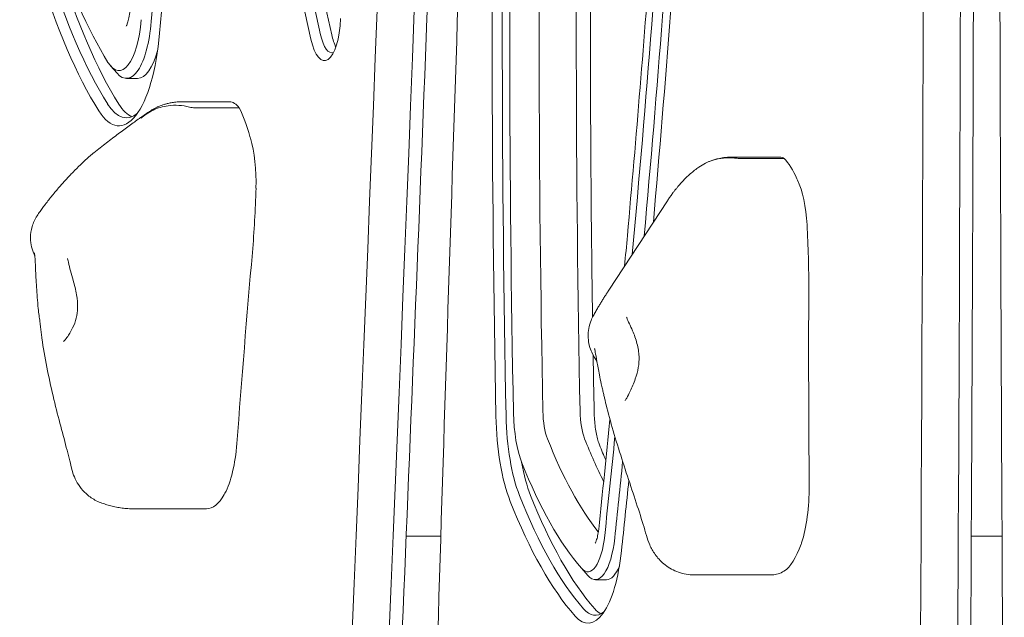
# Model space of a CAD drawing. Units: millimetres. Extents: x 3320 to 19964, y 4540 to 16743.
# Drawn here: x 7198 to 7447, y 13540 to 13692 of the extents above; entities that cross this region are included whole.
import ezdxf

# ---------------------------------------------------------------- set-up
doc = ezdxf.new("R2010")
doc.units = ezdxf.units.MM
doc.header["$LTSCALE"] = 75
doc.layers.add('Dimension (ISO)', color=7, linetype='Continuous', lineweight=18)
doc.layers.add('Visible (ISO)', color=7, linetype='Continuous', lineweight=18)
doc.styles.add('Note Text (ISO)', font='tahoma.ttf')
doc.dimstyles.new('Aplay Dimension Styles M', dxfattribs={"dimscale": 75, "dimtxt": 2.5, "dimasz": 2.5, "dimexe": 3.175, "dimexo": 2, "dimgap": 0.762, "dimtad": 1, "dimdec": 1, "dimlfac": 0.001, "dimrnd": 1e-08, "dimzin": 0, "dimdsep": 46, "dimtxsty": 'Note Text (ISO)', "dimcen": 0.09, "dimdle": 10, "dimclrd": 256, "dimclre": 256, "dimclrt": 7, "dimadec": 0, "dimazin": 0, "dimtfac": 1.40208, "dimtofl": 0, "dimtmove": 0, "dimatfit": 3, "dimfxl": 1, "dimtolj": 1, "dimtzin": 0, "dimlwd": -1, "dimlwe": -1, "dimarcsym": 0})

# ---------------------------------------------------------------- blocks, each defined once
blk = doc.blocks.new('*D32')
at = {"layer": 'Defpoints', "color": 0, "transparency": 16777216}
for p in [(7183.45, 14241.6), (18096.33, 10626.02), (18096.33, 6342.27)]:
    blk.add_point(p, dxfattribs=at)
at = {"layer": 'Dimension (ISO)', "transparency": 16777216}
for p, q in [((7183.45, 14091.6), (7183.45, 6104.14)), ((18096.33, 10476.02), (18096.33, 6104.14)), ((7370.95, 6342.27), (17908.83, 6342.27))]:
    blk.add_line(p, q, dxfattribs=at)
for points in [[(7370.95, 6373.52), (7370.95, 6311.02), (7183.45, 6342.27)], [(17908.83, 6373.52), (17908.83, 6311.02), (18096.33, 6342.27)]]:
    blk.add_solid(points, dxfattribs=at)
at = {"layer": 'Dimension (ISO)', "color": 7, "transparency": 16777216, "insert": (12641.63, 6594.6), "char_height": 187.5, "attachment_point": 2, "style": 'Note Text (ISO)'}
blk.add_mtext('\\A1;10.9 m', dxfattribs=at)
blk = doc.blocks.new('*D34')
at = {"layer": 'Defpoints', "color": 0, "transparency": 16777216}
for p in [(7662.44, 16735.97), (3575.74, 5800.51), (12082.72, 5800.51)]:
    blk.add_point(p, dxfattribs=at)
at = {"layer": 'Dimension (ISO)', "transparency": 16777216}
for p, q in [((7512.44, 16735.97), (3337.62, 16735.97)), ((3575.74, 16548.47), (3575.74, 5988.01)), ((11932.72, 5800.51), (3337.62, 5800.51))]:
    blk.add_line(p, q, dxfattribs=at)
for points in [[(3544.49, 16548.47), (3606.99, 16548.47), (3575.74, 16735.97)], [(3544.49, 5988.01), (3606.99, 5988.01), (3575.74, 5800.51)]]:
    blk.add_solid(points, dxfattribs=at)
at = {"layer": 'Dimension (ISO)', "color": 7, "transparency": 16777216, "insert": (3323.41, 11268.24), "char_height": 187.5, "attachment_point": 2, "rotation": 90, "style": 'Note Text (ISO)'}
blk.add_mtext('\\A1;10.9 m', dxfattribs=at)
blk = doc.blocks.new('*D35')
at = {"layer": 'Defpoints', "color": 0, "transparency": 16777216}
for p in [(8214.47, 15053.36), (4574.47, 7317.46), (11681.72, 7317.46)]:
    blk.add_point(p, dxfattribs=at)
at = {"layer": 'Dimension (ISO)', "transparency": 16777216}
for p, q in [((8064.47, 15053.36), (4336.34, 15053.36)), ((4574.47, 14865.86), (4574.47, 7504.96)), ((11531.72, 7317.46), (4336.34, 7317.46))]:
    blk.add_line(p, q, dxfattribs=at)
for points in [[(4543.22, 14865.86), (4605.72, 14865.86), (4574.47, 15053.36)], [(4543.22, 7504.96), (4605.72, 7504.96), (4574.47, 7317.46)]]:
    blk.add_solid(points, dxfattribs=at)
at = {"layer": 'Dimension (ISO)', "color": 7, "transparency": 16777216, "insert": (4329.69, 11185.41), "char_height": 187.5, "attachment_point": 2, "rotation": 90, "style": 'Note Text (ISO)'}
blk.add_mtext('\\A1;7.7 m', dxfattribs=at)

msp = doc.modelspace()

# ---------------------------------------------------------------- linework, layer by layer
at = {"layer": 'Visible (ISO)'}
for p, q in [((7257.13, 13751.45), (7271.49, 13686.72)), ((7273.95, 13687.81), (7259.58, 13752.54)), ((7262.4, 13752.54), (7276.77, 13687.81)), ((7220.86, 13679.94), (7222.49, 13678.08)), ((7224.85, 13676.77), (7227.67, 13676.77)), ((7250.96, 13670.86), (7238.91, 13670.86)), ((7253.38, 13669.3), (7242.52, 13669.3)), ((7390.1, 13656.85), (7377.88, 13656.85)), ((7391.21, 13656.53), (7380.35, 13656.53)), ((7346.85, 13623.2), (7361.68, 13645.81)), ((7245.1, 13567.91), (7226.57, 13567.91)), ((7304.37, 13560.96), (7295.61, 13560.96)), ((7446.31, 13560.96), (7438.52, 13560.96)), ((7339.95, 13552.86), (7341.58, 13551)), ((7388.17, 13551.21), (7368.43, 13551.21)), ((7343.45, 13549.97), (7346.27, 13549.97))]:
    msp.add_line(p, q, dxfattribs=at)
for centre, major_axis, ratio, start_param, end_param in [((652.89, 13858.46), (0, 19805), 0.34202, 4.693039, 4.73223), ((652.89, 13858.46), (0, 19805), 0.34202, 4.693039, 4.73223), ((483.06, 15960.96), (0, 20025.82), 0.34202, 4.587402, 4.626286), ((483.06, 15960.96), (0, 20025.82), 0.34202, 4.587402, 4.626286), ((492.46, 15960.96), (0, -20025.82), 0.34202, 1.44581, 1.484693), ((492.46, 15960.96), (0, 20025.82), 0.34202, 4.587402, 4.626286), ((662.29, 13858.46), (0, -19805), 0.34202, 1.551446, 1.582622), ((662.29, 13858.46), (0, 19805), 0.34202, 4.693039, 4.724215), ((6736.08, 14055.25), (0, 1492.58), 0.34202, 4.465951, 4.583944), ((6734.2, 14055.25), (0, 1504.58), 0.34202, 4.465951, 4.583944), ((7895.08, 13688.46), (0, -1689.17), 0.34202, 4.662812, 4.769895), ((7896.96, 13688.46), (0, 1687.17), 0.34202, 1.521219, 1.628303), ((7895.08, 13688.46), (0, 1676.17), 0.34202, 1.521219, 1.628303), ((7899.78, 13688.46), (0, 1668.17), 0.34202, 1.521219, 1.628303), ((7899.78, 13688.46), (0, 1668.17), 0.34202, 1.521219, 1.628303), ((7909.18, 13688.46), (0, -1668.17), 0.34202, 4.662812, 4.769895), ((7909.18, 13688.46), (0, 1668.17), 0.34202, 1.521219, 1.628303), ((6764.14, 14087.58), (0, -1780.33), 0.34202, 1.312177, 1.379422), ((6766.02, 14087.58), (0, 1782.33), 0.34202, 4.456719, 4.521015), ((6764.14, 14087.58), (0, 1793.33), 0.34202, 4.460362, 4.521015), ((7244.53, 13811.66), (0, 148.92), 0.34202, 2.296506, 2.643543), ((7244.53, 13811.66), (0, -162.92), 0.34202, 5.438099, 5.785135), ((7246.41, 13811.66), (0, 160.92), 0.34202, 2.296506, 2.643543), ((7249.22, 13811.66), (0, -160.92), 0.34202, 5.438099, 5.785135), ((7222.97, 13695.77), (0, -17), 0.34202, 5.785135, 7.607544), ((7224.85, 13695.77), (0, -19), 0.34202, 5.910658, 7.607544), ((7274.94, 13693.25), (0, -12), 0.34202, 5.28802, 7.740357), ((7222.97, 13695.77), (0, -31), 0.34202, 5.785135, 7.607544), ((7276.82, 13693.25), (0, -10), 0.34202, 5.28802, 6.409138), ((7279.64, 13693.25), (0, 10), 0.34202, 2.146428, 2.586852), ((7227.67, 13695.77), (0, -19), 0.34202, 0, 0.907342), ((7250.96, 13654.07), (0, 16.79), 0.34202, 5.848174, 6.283185), ((7224.85, 13695.77), (0, -29), 0.34202, 5.785135, 6.568834), ((7227.67, 13695.77), (0, -29), 0.34202, 5.785135, 6.140592), ((7247.36, 13642.18), (0, 32.33), 0.34202, 5.374413, 5.707148), ((7258.78, 13668.2), (0, 10), 0.34202, 2.23282, 2.28623), ((7251.74, 13650.32), (0, 17.27), 0.34202, 4.635263, 5.427823), ((7390.1, 13640.06), (0, 16.79), 0.34202, 6.087579, 6.283185), ((7387.56, 13626.01), (0, 32.33), 0.34202, 5.613817, 5.946553), ((7396.54, 13659.21), (0, 10), 0.34202, 2.472225, 2.525635), ((7391.16, 13636.95), (0, 17.27), 0.34202, 4.874667, 5.667228), ((7225, 13656.36), (0, 95.69), 0.34202, 4.462931, 4.635263), ((7364.69, 13624.28), (0, 95.69), 0.34202, 4.702336, 4.874667), ((7750.75, 13264.74), (0, 1490.61), 0.34202, 1.321339, 1.354644), ((7907.21, 13608.34), (0, 1490.61), 0.34202, 1.560744, 1.594048), ((7328.9, 13593.15), (0, -31), 0.34202, 4.769895, 5.567511), ((7330.77, 13593.15), (0, 29), 0.34202, 1.628303, 2.425918), ((7328.9, 13593.15), (0, 18), 0.34202, 1.628303, 2.425918), ((7333.59, 13593.15), (0, 10), 0.34202, 1.628303, 2.425918), ((7333.59, 13593.15), (0, 10), 0.34202, 1.628303, 2.425918), ((7342.99, 13593.15), (0, -10), 0.34202, 4.769895, 5.567511), ((7342.99, 13593.15), (0, 10), 0.34202, 1.628303, 2.425918), ((6764.14, 14087.58), (0, -1780.33), 0.34202, 1.270602, 1.285289), ((7246.11, 13588.72), (0, 20), 0.34202, 3.705664, 4.496236), ((7363.48, 13693.65), (0, 143.17), 0.34202, 2.425918, 2.737001), ((7363.48, 13693.65), (0, 143.17), 0.34202, 2.425918, 2.737001), ((7372.87, 13693.65), (0, -143.17), 0.34202, 5.567511, 5.691279), ((7372.87, 13693.65), (0, 143.17), 0.34202, 2.425918, 2.549686), ((7333.59, 13593.15), (0, -29), 0.34202, 5.195137, 5.567511), ((7358.78, 13693.65), (0, -151.17), 0.34202, 5.567511, 5.910383), ((6766.02, 14087.58), (0, 1782.33), 0.34202, 4.412195, 4.423535), ((6764.14, 14087.58), (0, 1793.33), 0.34202, 4.412195, 4.422589), ((7390.68, 13573.21), (0, 20), 0.34202, 3.945069, 4.735641), ((7245.1, 13593.67), (0, -25.77), 0.34202, 0, 0.53732), ((7246.09, 13588.84), (0, 20.14), 0.34202, 3.678913, 3.705664), ((7360.66, 13693.65), (0, -162.17), 0.34202, 5.567511, 5.910383), ((7363.48, 13693.65), (0, -162.17), 0.34202, 5.567511, 5.910383), ((7358.78, 13693.65), (0, -164.17), 0.34202, 5.567511, 5.910383), ((7341.57, 13564.97), (0, -13), 0.34202, 5.910383, 7.553788), ((7343.45, 13564.97), (0, -15), 0.34202, 5.910658, 7.553788), ((7389.3, 13577.32), (0, -25.77), 0.34202, 0.212402, 0.776725), ((7390.65, 13573.31), (0, 20.14), 0.34202, 3.918318, 3.945069), ((7341.57, 13564.97), (0, -26), 0.34202, 5.910383, 7.553788), ((7346.27, 13564.97), (0, -15), 0.34202, 0, 0.689854), ((7382.23, 13619.36), (-24.06, -66.39), 0.641069, 0.224788, 0.228291), ((7388.17, 13592.66), (0, -41.45), 0.34202, 0, 0.212402), ((7343.45, 13564.97), (0, -24), 0.34202, 5.910383, 6.551034), ((7346.27, 13564.97), (0, -24), 0.34202, 5.910383, 6.110613)]:
    msp.add_ellipse(centre, major_axis=major_axis, ratio=ratio, start_param=start_param, end_param=end_param, dxfattribs=at)
for points, knots in [([(7319.62, 14239.08), (7318.09, 14187.37), (7316.49, 14135.68), (7313.17, 14032.33), (7311.43, 13980.67), (7307.83, 13877.4), (7305.96, 13825.79), (7302.08, 13722.6), (7300.07, 13671.03), (7295.92, 13567.94), (7293.78, 13516.42), (7291.56, 13464.92)], [4.7984922, 4.7984922, 4.7984922, 4.7984922, 4.80626888, 4.80626888, 4.81404557, 4.81404557, 4.82182226, 4.82182226, 4.82959895, 4.82959895, 4.83737563, 4.83737563, 4.83737563, 4.83737563]), ([(7438.84, 14085.18), (7439.03, 14037.1), (7439.16, 13989.01), (7439.3, 13889.19), (7439.31, 13837.45), (7439.18, 13733.98), (7439.04, 13682.24), (7438.63, 13578.77), (7438.36, 13527.04), (7438.02, 13475.32)], [1.55934611, 1.55934611, 1.55934611, 1.55934611, 1.56663175, 1.56663175, 1.57446996, 1.57446996, 1.58230816, 1.58230816, 1.59014637, 1.59014637, 1.59014637, 1.59014637]), ([(7445.92, 14068), (7445.76, 14022.4), (7445.64, 13976.8), (7445.52, 13879.46), (7445.53, 13827.73), (7445.67, 13724.25), (7445.82, 13672.52), (7446.24, 13569.05), (7446.52, 13517.32), (7446.87, 13465.6)], [4.70180674, 4.70180674, 4.70180674, 4.70180674, 4.70871535, 4.70871535, 4.71655356, 4.71655356, 4.72439176, 4.72439176, 4.73222997, 4.73222997, 4.73222997, 4.73222997]), ([(7322.06, 14062.15), (7320.49, 14022.35), (7318.95, 13982.54), (7315.51, 13891.12), (7313.64, 13839.51), (7310.04, 13736.24), (7308.31, 13684.58), (7304.98, 13581.23), (7303.38, 13529.54), (7301.86, 13477.83)], [1.45536014, 1.45536014, 1.45536014, 1.45536014, 1.46136305, 1.46136305, 1.46913974, 1.46913974, 1.47691642, 1.47691642, 1.48469311, 1.48469311, 1.48469311, 1.48469311]), ([(7342.91, 13771.26), (7342.7, 13759.34), (7342.55, 13747.42), (7342.32, 13723.58), (7342.25, 13711.65), (7342.19, 13687.8), (7342.21, 13675.87), (7342.33, 13652.01), (7342.43, 13640.09), (7342.63, 13624.23), (7342.68, 13620.28), (7342.74, 13616.34)], [1.52121933, 1.52121933, 1.52121933, 1.52121933, 1.54263598, 1.54263598, 1.56405264, 1.56405264, 1.58546929, 1.58546929, 1.60688595, 1.60688595, 1.61397503, 1.61397503, 1.61397503, 1.61397503]), ([(7360.35, 13749.97), (7359.52, 13737.33), (7358.63, 13724.72), (7356.77, 13699.55), (7355.79, 13686.99), (7353.74, 13661.95), (7352.67, 13649.46), (7351.32, 13634.44), (7351.09, 13631.87), (7350.85, 13629.31)], [1.76217043, 1.76217043, 1.76217043, 1.76217043, 1.78393444, 1.78393444, 1.80569844, 1.80569844, 1.82746245, 1.82746245, 1.83195007, 1.83195007, 1.83195007, 1.83195007]), ([(7225.73, 13693.92), (7225.68, 13693.28), (7225.59, 13692.67), (7225.39, 13691.61), (7225.27, 13691.16), (7225.06, 13690.5), (7224.96, 13690.26), (7224.84, 13690.03), (7224.81, 13689.98), (7224.81, 13689.98)], [4.9588268, 4.9588268, 4.9588268, 4.9588268, 5.2236985, 5.2236985, 5.4746453, 5.4746453, 5.6880457, 5.6880457, 5.8320519, 5.8320519, 5.8320519, 5.8320519]), ([(7233.77, 13669.95), (7233.96, 13670.02), (7234.17, 13670.09), (7234.64, 13670.24), (7234.9, 13670.32), (7235.48, 13670.46), (7235.8, 13670.54), (7236.52, 13670.67), (7236.92, 13670.73), (7237.83, 13670.83), (7238.33, 13670.86), (7238.91, 13670.86)], [1.312155409, 1.312155409, 1.312155409, 1.312155409, 1.314067537, 1.314067537, 1.315979666, 1.315979666, 1.317891794, 1.317891794, 1.319803923, 1.319803923, 1.321716051, 1.321716051, 1.321716051, 1.321716051]), ([(7216.65, 13657.98), (7217.73, 13658.84), (7218.79, 13659.67), (7220.83, 13661.26), (7221.83, 13662.01), (7223.74, 13663.45), (7224.67, 13664.14), (7226.45, 13665.44), (7227.31, 13666.06), (7228.97, 13667.23), (7229.78, 13667.79), (7230.57, 13668.32)], [0, 0, 0, 0, 0.719684, 0.719684, 1.439369, 1.439369, 2.159053, 2.159053, 2.878737, 2.878737, 3.598422, 3.598422, 3.598422, 3.598422]), ([(7228.61, 13666.72), (7228.61, 13666.72), (7228.62, 13666.72), (7229.27, 13667.32), (7230.26, 13668.1), (7232.81, 13669.31), (7234.07, 13669.68), (7237.16, 13670.1), (7239.01, 13669.98), (7240.83, 13669.52)], [-0.0023096, -0.0023096, -0.0023096, -0.0023096, 0, 0, 0.2786578, 0.2786578, 0.5174113, 0.5174113, 0.8398526, 0.8398526, 0.8398526, 0.8398526]), ([(7230.57, 13668.32), (7230.76, 13668.46), (7230.96, 13668.58), (7231.37, 13668.83), (7231.58, 13668.95), (7232, 13669.18), (7232.22, 13669.29), (7232.65, 13669.5), (7232.87, 13669.6), (7233.32, 13669.78), (7233.54, 13669.87), (7233.77, 13669.95)], [-0.2773583, -0.2773583, -0.2773583, -0.2773583, -0.2534973, -0.2534973, -0.2296363, -0.2296363, -0.2057753, -0.2057753, -0.1819143, -0.1819143, -0.1580533, -0.1580533, -0.1580533, -0.1580533]), ([(7242.52, 13669.3), (7242.2, 13669.3), (7241.87, 13669.32), (7241.29, 13669.41), (7241.06, 13669.46), (7240.83, 13669.52)], [0, 0, 0, 0, 0.1033418, 0.1033418, 0.1755685, 0.1755685, 0.1755685, 0.1755685]), ([(7213.23, 13654.92), (7213.46, 13655.15), (7213.7, 13655.37), (7214.16, 13655.81), (7214.39, 13656.02), (7214.85, 13656.44), (7215.07, 13656.64), (7215.52, 13657.03), (7215.74, 13657.22), (7216.19, 13657.6), (7216.42, 13657.79), (7216.65, 13657.98)], [0, 0, 0, 0, 0.0852206, 0.0852206, 0.1704413, 0.1704413, 0.2556619, 0.2556619, 0.3408825, 0.3408825, 0.4261031, 0.4261031, 0.4261031, 0.4261031]), ([(7369.11, 13653.99), (7369.26, 13654.1), (7369.42, 13654.21), (7370.7, 13655.09), (7371.92, 13655.69), (7374.95, 13656.64), (7376.8, 13656.82), (7378.65, 13656.63)], [0.2445398, 0.2445398, 0.2445398, 0.2445398, 0.2786578, 0.2786578, 0.5174113, 0.5174113, 0.8398526, 0.8398526, 0.8398526, 0.8398526]), ([(7377.88, 13656.85), (7377.15, 13656.85), (7376.51, 13656.8), (7375.4, 13656.65), (7374.92, 13656.56), (7374.08, 13656.37), (7373.71, 13656.26), (7373.06, 13656.06), (7372.77, 13655.96), (7372.26, 13655.76), (7372.03, 13655.67), (7371.83, 13655.58)], [1.3676964, 1.3676964, 1.3676964, 1.3676964, 1.37183788, 1.37183788, 1.37597937, 1.37597937, 1.38012085, 1.38012085, 1.38426234, 1.38426234, 1.38840382, 1.38840382, 1.38840382, 1.38840382]), ([(7380.35, 13656.53), (7380.02, 13656.53), (7379.69, 13656.54), (7379.11, 13656.58), (7378.88, 13656.6), (7378.65, 13656.63)], [0, 0, 0, 0, 0.1033418, 0.1033418, 0.1755685, 0.1755685, 0.1755685, 0.1755685]), ([(7204.12, 13644.62), (7204.7, 13645.39), (7205.29, 13646.15), (7206.48, 13647.63), (7207.08, 13648.35), (7208.3, 13649.76), (7208.91, 13650.45), (7210.14, 13651.79), (7210.76, 13652.44), (7212, 13653.71), (7212.61, 13654.32), (7213.23, 13654.92)], [0, 0, 0, 0, 0.248781, 0.248781, 0.497562, 0.497562, 0.746343, 0.746343, 0.995124, 0.995124, 1.243905, 1.243905, 1.243905, 1.243905]), ([(7369.11, 13653.99), (7368.73, 13653.7), (7368.36, 13653.4), (7367.64, 13652.79), (7367.29, 13652.48), (7366.6, 13651.85), (7366.27, 13651.52), (7365.62, 13650.86), (7365.31, 13650.52), (7364.7, 13649.84), (7364.4, 13649.49), (7364.1, 13649.13)], [11.6616653, 11.6616653, 11.6616653, 11.6616653, 11.78659, 11.78659, 11.9115147, 11.9115147, 12.0364394, 12.0364394, 12.1613641, 12.1613641, 12.2862888, 12.2862888, 12.2862888, 12.2862888]), ([(7364.1, 13649.13), (7364.03, 13649.04), (7363.96, 13648.96), (7363.81, 13648.78), (7363.74, 13648.69), (7363.6, 13648.51), (7363.53, 13648.42), (7363.39, 13648.24), (7363.32, 13648.15), (7363.18, 13647.97), (7363.12, 13647.88), (7363.05, 13647.79)], [0, 0, 0, 0, 0.03407, 0.03407, 0.0681401, 0.0681401, 0.1022101, 0.1022101, 0.1362801, 0.1362801, 0.1703501, 0.1703501, 0.1703501, 0.1703501]), ([(7363.05, 13647.79), (7362.95, 13647.65), (7362.85, 13647.52), (7362.66, 13647.26), (7362.57, 13647.13), (7362.39, 13646.87), (7362.3, 13646.74), (7362.12, 13646.48), (7362.03, 13646.35), (7361.85, 13646.08), (7361.76, 13645.95), (7361.68, 13645.81)], [0, 0, 0, 0, 0.0385958, 0.0385958, 0.0771917, 0.0771917, 0.1157875, 0.1157875, 0.1543834, 0.1543834, 0.1929792, 0.1929792, 0.1929792, 0.1929792]), ([(7202.28, 13642.02), (7202.4, 13642.2), (7202.52, 13642.38), (7202.76, 13642.74), (7202.89, 13642.91), (7203.13, 13643.26), (7203.25, 13643.44), (7203.5, 13643.78), (7203.62, 13643.95), (7203.87, 13644.29), (7203.99, 13644.45), (7204.12, 13644.62)], [0.2096566, 0.2096566, 0.2096566, 0.2096566, 0.2574832, 0.2574832, 0.3053098, 0.3053098, 0.3531365, 0.3531365, 0.4009631, 0.4009631, 0.4487897, 0.4487897, 0.4487897, 0.4487897]), ([(7202.28, 13642.02), (7201.69, 13641.13), (7201.27, 13640.18), (7200.71, 13638.29), (7200.62, 13637.37), (7200.59, 13635.54), (7200.74, 13634.76), (7201.13, 13633.11), (7201.41, 13632.52), (7201.64, 13632.05), (7201.66, 13632.02), (7201.67, 13631.99)], [0.55256519, 0.55256519, 0.55256519, 0.55256519, 0.55586972, 0.55586972, 0.55974787, 0.55974787, 0.56517102, 0.56517102, 0.57431483, 0.57431483, 0.57489105, 0.57489105, 0.57489105, 0.57489105]), ([(7201.59, 13632.68), (7201.59, 13632.68), (7201.59, 13632.67), (7201.61, 13632.53), (7201.66, 13632.19), (7201.76, 13630.96), (7201.82, 13629.89), (7201.94, 13627.25), (7202.02, 13625.69), (7202.23, 13622.31), (7202.37, 13620.5), (7202.56, 13618.56)], [0.856485, 0.856485, 0.856485, 0.856485, 0.962481, 0.962481, 1.433845, 1.433845, 2.126956, 2.126956, 2.820066, 2.820066, 3.46555, 3.46555, 3.46555, 3.46555]), ([(7210.21, 13630.25), (7210.16, 13630.51), (7210.1, 13630.73), (7210, 13631.07), (7209.96, 13631.18), (7209.93, 13631.24), (7209.93, 13631.24), (7209.93, 13631.24)], [0, 0, 0, 0, 0.1691205, 0.1691205, 0.3382409, 0.3382409, 0.3872026, 0.3872026, 0.3872026, 0.3872026]), ([(7210.21, 13630.25), (7210.48, 13628.84), (7210.95, 13627.36), (7211.73, 13624.54), (7212.06, 13623.27), (7212.46, 13620.89), (7212.56, 13619.78), (7212.5, 13617.83), (7212.38, 13616.98), (7211.96, 13615.27), (7211.64, 13614.43), (7210.82, 13612.73), (7210.3, 13611.92), (7209.5, 13610.83), (7209.2, 13610.48), (7208.98, 13610.24)], [0, 0, 0, 0, 0.560881, 0.560881, 0.98934, 0.98934, 1.380339, 1.380339, 1.712017, 1.712017, 2.076934, 2.076934, 2.509031, 2.509031, 2.804407, 2.804407, 2.804407, 2.804407]), ([(7344.26, 13619.05), (7344.43, 13619.33), (7344.6, 13619.61), (7344.94, 13620.18), (7345.11, 13620.46), (7345.46, 13621.02), (7345.63, 13621.29), (7345.98, 13621.85), (7346.15, 13622.12), (7346.5, 13622.66), (7346.68, 13622.93), (7346.85, 13623.2)], [0, 0, 0, 0, 0.0847344, 0.0847344, 0.1694687, 0.1694687, 0.2542031, 0.2542031, 0.3389374, 0.3389374, 0.4236718, 0.4236718, 0.4236718, 0.4236718]), ([(7203.48, 13611.04), (7203.41, 13611.51), (7203.36, 13611.96), (7203.26, 13612.87), (7203.21, 13613.32), (7203.1, 13614.25), (7203.04, 13614.73), (7202.91, 13615.73), (7202.84, 13616.26), (7202.69, 13617.37), (7202.62, 13617.95), (7202.56, 13618.56)], [0.4346289, 0.4346289, 0.4346289, 0.4346289, 0.6008082, 0.6008082, 0.7669875, 0.7669875, 0.9331668, 0.9331668, 1.0993462, 1.0993462, 1.2655255, 1.2655255, 1.2655255, 1.2655255]), ([(7342.85, 13616.56), (7342.95, 13616.73), (7343.04, 13616.9), (7343.23, 13617.24), (7343.32, 13617.41), (7343.51, 13617.74), (7343.6, 13617.91), (7343.79, 13618.24), (7343.89, 13618.4), (7344.07, 13618.73), (7344.17, 13618.89), (7344.26, 13619.05)], [0.2176355, 0.2176355, 0.2176355, 0.2176355, 0.2638663, 0.2638663, 0.3100972, 0.3100972, 0.356328, 0.356328, 0.4025589, 0.4025589, 0.4487897, 0.4487897, 0.4487897, 0.4487897]), ([(7343.84, 13605.26), (7343.46, 13605.75), (7343.03, 13606.37), (7342.32, 13607.96), (7342.11, 13608.52), (7341.8, 13609.79), (7341.69, 13610.4), (7341.58, 13612.23), (7341.68, 13613.62), (7342.39, 13615.62), (7342.6, 13616.09), (7342.85, 13616.56)], [0.3894187, 0.3894187, 0.3894187, 0.3894187, 0.4888352, 0.4888352, 0.5292263, 0.5292263, 0.5573446, 0.5573446, 0.598411, 0.598411, 0.6110441, 0.6110441, 0.6110441, 0.6110441]), ([(7351.38, 13616.28), (7351.36, 13616.34), (7351.35, 13616.37), (7351.34, 13616.37), (7351.34, 13616.37), (7351.34, 13616.37)], [0, 0, 0, 0, 0.1070385, 0.1070385, 0.1084253, 0.1084253, 0.1084253, 0.1084253]), ([(7351.38, 13616.28), (7351.77, 13615.29), (7352.31, 13614.25), (7353.27, 13611.96), (7353.68, 13610.85), (7354.27, 13608.62), (7354.45, 13607.51), (7354.53, 13605.49), (7354.47, 13604.57), (7354.15, 13602.68), (7353.89, 13601.71), (7353.17, 13599.66), (7352.7, 13598.6), (7351.94, 13597.02), (7351.65, 13596.44), (7351.38, 13595.92)], [0, 0, 0, 0, 0.560881, 0.560881, 0.993156, 0.993156, 1.402559, 1.402559, 1.740417, 1.740417, 2.099233, 2.099233, 2.524762, 2.524762, 2.804407, 2.804407, 2.804407, 2.804407]), ([(7203.48, 13611.04), (7203.83, 13608.66), (7204.25, 13606.21), (7205.21, 13601.31), (7205.75, 13598.86), (7206.87, 13594.09), (7207.46, 13591.76), (7208.6, 13587.41), (7209.16, 13585.34), (7210.16, 13581.54), (7210.61, 13579.8), (7210.96, 13578.27)], [4.250197, 4.250197, 4.250197, 4.250197, 4.95806, 4.95806, 5.665922, 5.665922, 6.373784, 6.373784, 7.081647, 7.081647, 7.789509, 7.789509, 7.789509, 7.789509]), ([(7343.26, 13608.43), (7343.26, 13608.43), (7343.26, 13608.42), (7343.29, 13608.28), (7343.36, 13607.96), (7343.55, 13606.93), (7343.68, 13606.12), (7344.03, 13604.18), (7344.23, 13603.05), (7344.62, 13601.07), (7344.77, 13600.31), (7344.94, 13599.51)], [1.569246, 1.569246, 1.569246, 1.569246, 1.671376, 1.671376, 2.095726, 2.095726, 2.655585, 2.655585, 3.215445, 3.215445, 3.531888, 3.531888, 3.531888, 3.531888]), ([(7346.17, 13594.24), (7346.09, 13594.55), (7346.02, 13594.85), (7345.88, 13595.46), (7345.82, 13595.77), (7345.67, 13596.42), (7345.59, 13596.75), (7345.42, 13597.47), (7345.33, 13597.84), (7345.14, 13598.64), (7345.04, 13599.06), (7344.94, 13599.51)], [0.5181562, 0.5181562, 0.5181562, 0.5181562, 0.6525615, 0.6525615, 0.7869667, 0.7869667, 0.921372, 0.921372, 1.0557773, 1.0557773, 1.1901825, 1.1901825, 1.1901825, 1.1901825]), ([(7350.99, 13595.32), (7350.99, 13595.32), (7351, 13595.33), (7351.04, 13595.38), (7351.09, 13595.43), (7351.22, 13595.62), (7351.3, 13595.75), (7351.38, 13595.92)], [0.6733689, 0.6733689, 0.6733689, 0.6733689, 0.7539208, 0.7539208, 0.9039703, 0.9039703, 1.0540197, 1.0540197, 1.0540197, 1.0540197]), ([(7346.17, 13594.24), (7346.7, 13592.13), (7347.3, 13589.89), (7348.65, 13585.29), (7349.38, 13582.92), (7350.89, 13578.21), (7351.67, 13575.85), (7353.18, 13571.32), (7353.91, 13569.12), (7355.25, 13564.92), (7355.86, 13562.93), (7356.36, 13561.11)], [4.176118, 4.176118, 4.176118, 4.176118, 4.898796, 4.898796, 5.621474, 5.621474, 6.344153, 6.344153, 7.066831, 7.066831, 7.789509, 7.789509, 7.789509, 7.789509]), ([(7343.15, 13592.43), (7343.16, 13591.76), (7343.19, 13591.09), (7343.29, 13589.79), (7343.36, 13589.15), (7343.52, 13587.93), (7343.62, 13587.35), (7343.84, 13586.25), (7343.97, 13585.74), (7344.23, 13584.82), (7344.37, 13584.4), (7344.51, 13584.05)], [1.6283026, 1.6283026, 1.6283026, 1.6283026, 1.7878258, 1.7878258, 1.947349, 1.947349, 2.1068721, 2.1068721, 2.2663953, 2.2663953, 2.4259185, 2.4259185, 2.4259185, 2.4259185]), ([(7210.96, 13578.27), (7211.09, 13577.68), (7211.27, 13577.07), (7211.75, 13575.82), (7212.05, 13575.17), (7212.82, 13573.85), (7213.29, 13573.19), (7214.44, 13571.9), (7215.14, 13571.26), (7216.76, 13570.15), (7217.69, 13569.67), (7218.67, 13569.33)], [0, 0, 0, 0, 0.0757392, 0.0757392, 0.1514783, 0.1514783, 0.2272175, 0.2272175, 0.3029566, 0.3029566, 0.3786958, 0.3786958, 0.3786958, 0.3786958]), ([(7225.65, 13567.93), (7225.12, 13567.96), (7224.62, 13568), (7223.62, 13568.12), (7223.14, 13568.19), (7222.19, 13568.36), (7221.73, 13568.46), (7220.83, 13568.68), (7220.38, 13568.8), (7219.51, 13569.05), (7219.09, 13569.19), (7218.67, 13569.33)], [0, 0, 0, 0, 0.1016983, 0.1016983, 0.2033967, 0.2033967, 0.305095, 0.305095, 0.4067933, 0.4067933, 0.5084917, 0.5084917, 0.5084917, 0.5084917]), ([(7226.57, 13567.91), (7226.5, 13567.91), (7226.44, 13567.91), (7226.31, 13567.91), (7226.25, 13567.91), (7226.13, 13567.91), (7226.07, 13567.92), (7225.95, 13567.92), (7225.88, 13567.92), (7225.76, 13567.93), (7225.7, 13567.93), (7225.65, 13567.93)], [0.57928982, 0.57928982, 0.57928982, 0.57928982, 0.585195, 0.585195, 0.59110018, 0.59110018, 0.59700536, 0.59700536, 0.60291054, 0.60291054, 0.60881572, 0.60881572, 0.60881572, 0.60881572]), ([(7344.29, 13562.73), (7344.22, 13562.13), (7344.14, 13561.56), (7343.93, 13560.58), (7343.81, 13560.16), (7343.6, 13559.58), (7343.51, 13559.38), (7343.42, 13559.21), (7343.4, 13559.18), (7343.4, 13559.18)], [1.8709905, 1.8709905, 1.8709905, 1.8709905, 2.1251109, 2.1251109, 2.3710902, 2.3710902, 2.5769775, 2.5769775, 2.6904592, 2.6904592, 2.6904592, 2.6904592]), ([(7356.36, 13561.11), (7356.57, 13560.33), (7356.84, 13559.55), (7357.57, 13557.96), (7358.01, 13557.15), (7359.16, 13555.55), (7359.87, 13554.74), (7361.68, 13553.22), (7362.78, 13552.52), (7365.25, 13551.55), (7366.6, 13551.25), (7368.06, 13551.21), (7368.16, 13551.21), (7368.26, 13551.21)], [0, 0, 0, 0, 0.1116118, 0.1116118, 0.2232236, 0.2232236, 0.3348354, 0.3348354, 0.4464472, 0.4464472, 0.5501772, 0.5501772, 0.558059, 0.558059, 0.558059, 0.558059])]:
    msp.add_open_spline(points, degree=3, knots=knots, dxfattribs=at)
for points in [[(7208.98, 13610.24), (7208.98, 13610.24), (7208.98, 13610.24), (7208.98, 13610.24)], [(7342.89, 13606.74), (7342.97, 13601.97), (7343.06, 13597.2), (7343.15, 13592.43)], [(7347.15, 13590.52), (7346.22, 13581.23), (7345.27, 13571.97), (7344.29, 13562.73)], [(7344.51, 13584.05), (7345.03, 13582.73), (7345.56, 13581.43), (7346.1, 13580.18)]]:
    msp.add_open_spline(points, degree=3, dxfattribs=at)

# ---------------------------------------------------------------- dimensions: what is measured, and where the dimension line sits
at = {"layer": 'Dimension (ISO)'}
for base, p1, p2, angle, picture, middle in [((3575.74, 5800.51), (7662.44, 16735.97), (12082.72, 5800.51), 90, '*D34', (3575.74, 11268.24)), ((4574.47, 7317.46), (8214.47, 15053.36), (11681.72, 7317.46), 90, '*D35', (4574.47, 11185.41)), ((18096.33, 6342.27), (7183.45, 14241.6), (18096.33, 10626.02), 180, '*D32', (12641.63, 6342.27))]:
    dim = msp.add_linear_dim(base=base, p1=p1, p2=p2, angle=angle, text='<> m', dimstyle='Aplay Dimension Styles M', override={"dimdec": 1, "dimlfac": 0.001, "dimpost": '', "dimtp": 0, "dimtm": 0, "dimtdec": 2, "dimatfit": 1}, dxfattribs=at)
    dim.commit()
    dim.dimension.update_dxf_attribs({"geometry": picture, "text_midpoint": middle, "dimtype": 160})

doc.saveas('drawing.dxf')
